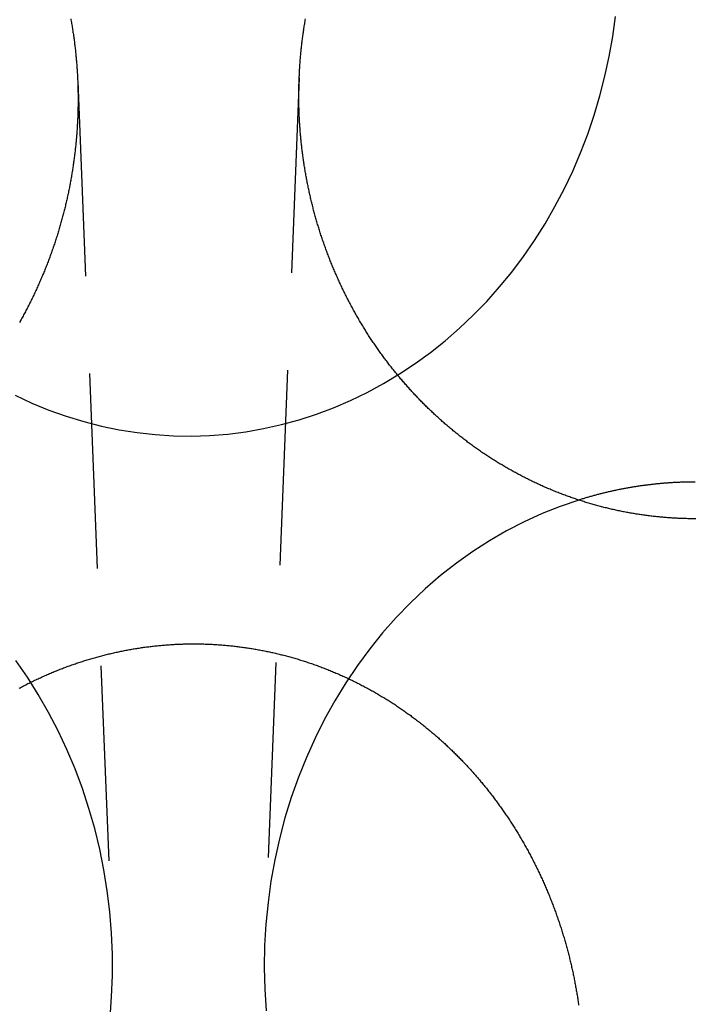
# Model space of a CAD drawing. Extents: x -58 to 265, y -265 to 58.
# Drawn here: x -9 to 0, y 10 to 22 of the extents above; entities that cross this region are included whole.
import ezdxf

# ---------------------------------------------------------------- set-up
doc = ezdxf.new("R2010")
doc.units = 0
doc.header["$LTSCALE"] = 10
doc.linetypes.add('VERDECKT', pattern=[0.375, 0.25, -0.125])
doc.layers.get('0').update_dxf_attribs({"linetype": 'CONTINUOUS'})
doc.layers.add('STEMPEL', color=3, linetype='CONTINUOUS')

# ---------------------------------------------------------------- blocks, each defined once
blk = doc.blocks.new('A$CDCC6576E')
at = {"color": 1, "linetype": 'VERDECKT', "extrusion": (0, 1, -2e-16)}
for p, q in [((-7.919286, 21.341318), (-7.478578, 10.277233)), ((-5.078948, 21.385654), (-5.521422, 10.277233))]:
    blk.add_line(p, q, dxfattribs=at)
at = {"color": 1, "linetype": 'VERDECKT'}
for points in [[(-8.72079, 17.3177, 0), (-8.506, 17.2178, 0), (-8.28766, 17.1282, 0), (-8.06616, 17.049, 0), (-7.84188, 16.9804, 0), (-7.61523, 16.9223, 0), (-7.38661, 16.875, 0), (-7.15642, 16.8386, 0), (-6.92507, 16.8131, 0), (-6.69297, 16.7985, 0), (-6.46053, 16.7948, 0), (-6.22815, 16.8022, 0), (-5.99626, 16.8205, 0), (-5.76526, 16.8498, 0), (-5.53555, 16.8899, 0), (-5.30756, 16.9408, 0), (-5.08167, 17.0025, 0), (-4.85829, 17.0748, 0), (-4.63782, 17.1575, 0), (-4.42064, 17.2506, 0), (-4.20714, 17.3538, 0), (-3.9977, 17.4671, 0), (-3.79268, 17.5901, 0), (-3.59245, 17.7227, 0), (-3.39737, 17.8647, 0), (-3.20777, 18.0157, 0), (-3.024, 18.1755, 0), (-2.84638, 18.3439, 0), (-2.67522, 18.5205, 0), (-2.51083, 18.7051, 0), (-2.3535, 18.8972, 0), (-2.2035, 19.0966, 0), (-2.0611, 19.3029, 0), (-1.92656, 19.5158, 0), (-1.8001, 19.7348, 0), (-1.68196, 19.9595, 0), (-1.57235, 20.1897, 0), (-1.47145, 20.4248, 0), (-1.37945, 20.6645, 0), (-1.2965, 20.9084, 0), (-1.22277, 21.1559, 0), (-1.15836, 21.4067, 0), (-1.10341, 21.6603, 0), (-1.05801, 21.9162, 0), (-1.02223, 22.1741, 0)], [(-1.49471, 15.9741, 0), (-1.73156, 15.8929, 0), (-1.96493, 15.7999, 0), (-2.19435, 15.6953, 0), (-2.41937, 15.5792, 0), (-2.63953, 15.4519, 0), (-2.8544, 15.3137, 0), (-3.06353, 15.1648, 0), (-3.26652, 15.0056, 0), (-3.46294, 14.8363, 0), (-3.65242, 14.6573, 0), (-3.83456, 14.4689, 0), (-4.009, 14.2716, 0), (-4.1754, 14.0657, 0), (-4.33342, 13.8516, 0), (-4.48273, 13.6298, 0), (-4.62305, 13.4007, 0), (-4.75409, 13.1648, 0), (-4.87558, 12.9225, 0), (-4.98728, 12.6744, 0), (-5.08898, 12.4209, 0), (-5.18046, 12.1625, 0), (-5.26153, 11.8998, 0), (-5.33205, 11.6333, 0), (-5.39186, 11.3635, 0), (-5.44085, 11.091, 0), (-5.47891, 10.8163, 0), (-5.50598, 10.5399, 0), (-5.52199, 10.2625, 0), (-5.52692, 9.98449, 0), (-5.52076, 9.70654, 0), (-5.50351, 9.42919, 0)], [(-7.5048, 9.33596, 0), (-7.48413, 9.60744, 0), (-7.4741, 9.87969, 0), (-7.47472, 10.1522, 0), (-7.486, 10.4243, 0), (-7.5079, 10.6957, 0), (-7.5404, 10.9657, 0), (-7.58342, 11.2339, 0), (-7.63689, 11.4997, 0), (-7.7007, 11.7626, 0), (-7.77472, 12.022, 0), (-7.85882, 12.2776, 0), (-7.95283, 12.5288, 0), (-8.05658, 12.7752, 0), (-8.16985, 13.0161, 0), (-8.29244, 13.2513, 0), (-8.4241, 13.4802, 0), (-8.56459, 13.7024, 0), (-8.71363, 13.9174, 0)]]:
    blk.add_polyline3d(points, dxfattribs=at)
at = {"color": 3}
for points in [[(0.00752, 15.7342, 0), (-0.00752, 15.7342, 0), (-0.022572, 15.7343, 0), (-0.037638, 15.7344, 0), (-0.052719, 15.7345, 0), (-0.067812, 15.7347, 0), (-0.08292, 15.735, 0), (-0.09804, 15.7352, 0), (-0.113173, 15.7356, 0), (-0.128319, 15.736, 0), (-0.143477, 15.7364, 0), (-0.158647, 15.7369, 0), (-0.173829, 15.7374, 0), (-0.189022, 15.738, 0), (-0.204226, 15.7387, 0), (-0.21944, 15.7393, 0), (-0.234665, 15.7401, 0), (-0.249901, 15.7408, 0), (-0.265146, 15.7417, 0), (-0.280401, 15.7426, 0), (-0.295665, 15.7435, 0), (-0.310938, 15.7445, 0), (-0.32622, 15.7455, 0), (-0.34151, 15.7466, 0), (-0.356808, 15.7477, 0), (-0.372114, 15.7489, 0), (-0.387428, 15.7501, 0), (-0.402749, 15.7514, 0), (-0.418076, 15.7527, 0), (-0.433411, 15.7541, 0), (-0.448751, 15.7555, 0), (-0.464098, 15.757, 0), (-0.47945, 15.7585, 0), (-0.494808, 15.7601, 0), (-0.510171, 15.7617, 0), (-0.525538, 15.7634, 0), (-0.540911, 15.7651, 0), (-0.556287, 15.7669, 0), (-0.571668, 15.7687, 0), (-0.587052, 15.7706, 0), (-0.602439, 15.7726, 0), (-0.61783, 15.7745, 0), (-0.633223, 15.7766, 0), (-0.648619, 15.7787, 0), (-0.664017, 15.7808, 0), (-0.679416, 15.783, 0), (-0.694818, 15.7852, 0), (-0.71022, 15.7875, 0), (-0.725624, 15.7898, 0), (-0.741028, 15.7922, 0), (-0.756433, 15.7947, 0), (-0.771838, 15.7972, 0), (-0.787242, 15.7997, 0), (-0.802646, 15.8023, 0), (-0.81805, 15.805, 0), (-0.833452, 15.8077, 0), (-0.848853, 15.8104, 0), (-0.864252, 15.8132, 0), (-0.879649, 15.8161, 0), (-0.895044, 15.819, 0), (-0.910436, 15.822, 0), (-0.925825, 15.825, 0), (-0.941212, 15.828, 0), (-0.956595, 15.8312, 0), (-0.971974, 15.8343, 0), (-0.987349, 15.8376, 0), (-1.00272, 15.8408, 0), (-1.01809, 15.8442, 0), (-1.03345, 15.8475, 0), (-1.0488, 15.851, 0), (-1.06415, 15.8545, 0), (-1.0795, 15.858, 0), (-1.09484, 15.8616, 0), (-1.11017, 15.8652, 0), (-1.1255, 15.8689, 0), (-1.14082, 15.8727, 0), (-1.15613, 15.8765, 0), (-1.17144, 15.8803, 0), (-1.18673, 15.8842, 0), (-1.20202, 15.8881, 0), (-1.21731, 15.8922, 0), (-1.23258, 15.8962, 0), (-1.24784, 15.9003, 0), (-1.2631, 15.9045, 0), (-1.27835, 15.9087, 0), (-1.29359, 15.9129, 0), (-1.30881, 15.9172, 0), (-1.32403, 15.9216, 0), (-1.33924, 15.926, 0), (-1.35444, 15.9305, 0), (-1.36962, 15.935, 0), (-1.3848, 15.9395, 0), (-1.39997, 15.9441, 0), (-1.41512, 15.9488, 0), (-1.43026, 15.9535, 0), (-1.44539, 15.9583, 0), (-1.46051, 15.9631, 0), (-1.47561, 15.968, 0), (-1.4907, 15.9729, 0), (-1.50578, 15.9778, 0), (-1.52084, 15.9828, 0), (-1.53589, 15.9879, 0), (-1.55093, 15.993, 0), (-1.56596, 15.9982, 0), (-1.58096, 16.0034, 0), (-1.59596, 16.0087, 0), (-1.61094, 16.014, 0), (-1.6259, 16.0193, 0), (-1.64085, 16.0247, 0), (-1.65578, 16.0302, 0), (-1.6707, 16.0357, 0), (-1.6856, 16.0413, 0), (-1.70048, 16.0469, 0), (-1.71534, 16.0525, 0), (-1.73019, 16.0582, 0), (-1.74503, 16.064, 0), (-1.75984, 16.0698, 0), (-1.77463, 16.0756, 0), (-1.78941, 16.0815, 0), (-1.80417, 16.0875, 0), (-1.81891, 16.0935, 0), (-1.83363, 16.0995, 0), (-1.84834, 16.1056, 0), (-1.86302, 16.1118, 0), (-1.87768, 16.1179, 0), (-1.89232, 16.1242, 0), (-1.90695, 16.1305, 0), (-1.92155, 16.1368, 0), (-1.93613, 16.1432, 0), (-1.95069, 16.1496, 0), (-1.96523, 16.1561, 0), (-1.97975, 16.1626, 0), (-1.99425, 16.1692, 0), (-2.00872, 16.1758, 0), (-2.02318, 16.1825, 0), (-2.03761, 16.1892, 0), (-2.05202, 16.196, 0), (-2.06641, 16.2028, 0), (-2.08078, 16.2096, 0), (-2.09512, 16.2165, 0), (-2.10944, 16.2235, 0), (-2.12374, 16.2305, 0), (-2.13802, 16.2375, 0), (-2.15227, 16.2446, 0), (-2.1665, 16.2517, 0), (-2.18071, 16.2589, 0), (-2.19489, 16.2661, 0), (-2.20904, 16.2734, 0), (-2.22318, 16.2807, 0), (-2.23728, 16.288, 0), (-2.25137, 16.2954, 0), (-2.26542, 16.3029, 0), (-2.27946, 16.3104, 0), (-2.29346, 16.3179, 0), (-2.30744, 16.3255, 0), (-2.3214, 16.3331, 0), (-2.33533, 16.3408, 0), (-2.34923, 16.3485, 0), (-2.36311, 16.3562, 0), (-2.37696, 16.364, 0), (-2.39078, 16.3718, 0), (-2.40457, 16.3797, 0), (-2.41834, 16.3876, 0), (-2.43208, 16.3956, 0), (-2.44579, 16.4036, 0), (-2.45947, 16.4116, 0), (-2.47313, 16.4197, 0), (-2.48676, 16.4278, 0), (-2.50035, 16.436, 0), (-2.51392, 16.4442, 0), (-2.52746, 16.4525, 0), (-2.54097, 16.4607, 0), (-2.55445, 16.4691, 0), (-2.56791, 16.4774, 0), (-2.58133, 16.4858, 0), (-2.59472, 16.4943, 0), (-2.60808, 16.5028, 0), (-2.62141, 16.5113, 0), (-2.6347, 16.5199, 0), (-2.64797, 16.5285, 0), (-2.66121, 16.5371, 0), (-2.67441, 16.5458, 0), (-2.68759, 16.5545, 0), (-2.70073, 16.5633, 0), (-2.71383, 16.5721, 0), (-2.72691, 16.5809, 0), (-2.73995, 16.5898, 0), (-2.75296, 16.5987, 0), (-2.76594, 16.6077, 0), (-2.77888, 16.6166, 0), (-2.79179, 16.6257, 0), (-2.80467, 16.6347, 0), (-2.81751, 16.6438, 0), (-2.83032, 16.6529, 0), (-2.8431, 16.6621, 0), (-2.85584, 16.6713, 0), (-2.86854, 16.6806, 0), (-2.88121, 16.6898, 0), (-2.89385, 16.6991, 0), (-2.90645, 16.7085, 0), (-2.91901, 16.7179, 0), (-2.93154, 16.7273, 0), (-2.94404, 16.7367, 0), (-2.9565, 16.7462, 0), (-2.96892, 16.7557, 0), (-2.98131, 16.7653, 0), (-2.99366, 16.7748, 0), (-3.00598, 16.7845, 0), (-3.01825, 16.7941, 0), (-3.0305, 16.8038, 0), (-3.0427, 16.8135, 0), (-3.05487, 16.8232, 0), (-3.06701, 16.833, 0), (-3.0791, 16.8428, 0), (-3.09116, 16.8526, 0), (-3.10318, 16.8625, 0), (-3.11516, 16.8724, 0), (-3.12711, 16.8823, 0), (-3.13902, 16.8922, 0), (-3.15089, 16.9022, 0), (-3.16272, 16.9122, 0), (-3.17452, 16.9223, 0), (-3.18628, 16.9323, 0), (-3.19799, 16.9424, 0), (-3.20967, 16.9525, 0), (-3.22131, 16.9627, 0), (-3.23292, 16.9728, 0), (-3.24448, 16.983, 0), (-3.25601, 16.9933, 0), (-3.26749, 17.0035, 0), (-3.27894, 17.0138, 0), (-3.29034, 17.0241, 0), (-3.30171, 17.0344, 0), (-3.31304, 17.0448, 0), (-3.32432, 17.0551, 0), (-3.33557, 17.0655, 0), (-3.34678, 17.076, 0), (-3.35795, 17.0864, 0), (-3.36907, 17.0969, 0), (-3.38016, 17.1074, 0), (-3.3912, 17.1179, 0), (-3.40221, 17.1284, 0), (-3.41317, 17.139, 0), (-3.42409, 17.1496, 0), (-3.43497, 17.1602, 0), (-3.44581, 17.1708, 0), (-3.45661, 17.1814, 0), (-3.46737, 17.1921, 0), (-3.47808, 17.2028, 0), (-3.48875, 17.2135, 0), (-3.49938, 17.2242, 0), (-3.50997, 17.235, 0), (-3.52052, 17.2458, 0), (-3.53102, 17.2565, 0), (-3.54148, 17.2673, 0), (-3.5519, 17.2782, 0), (-3.56227, 17.289, 0), (-3.57261, 17.2999, 0), (-3.58293, 17.3108, 0), (-3.59323, 17.3217, 0), (-3.6035, 17.3327, 0), (-3.61376, 17.3437, 0), (-3.62399, 17.3548, 0), (-3.63419, 17.3659, 0), (-3.64438, 17.3771, 0), (-3.65454, 17.3883, 0), (-3.66467, 17.3995, 0), (-3.67479, 17.4107, 0), (-3.68488, 17.422, 0), (-3.69494, 17.4334, 0), (-3.70498, 17.4448, 0), (-3.715, 17.4562, 0), (-3.72499, 17.4676, 0), (-3.73496, 17.4791, 0), (-3.7449, 17.4906, 0), (-3.75482, 17.5022, 0), (-3.76471, 17.5138, 0), (-3.77458, 17.5254, 0), (-3.78442, 17.5371, 0), (-3.79423, 17.5488, 0), (-3.80402, 17.5606, 0), (-3.81379, 17.5724, 0), (-3.82352, 17.5842, 0), (-3.83323, 17.5961, 0), (-3.84291, 17.608, 0), (-3.85257, 17.6199, 0), (-3.86219, 17.6319, 0), (-3.87179, 17.6439, 0), (-3.88137, 17.6559, 0), (-3.89091, 17.668, 0), (-3.90043, 17.6801, 0), (-3.90991, 17.6922, 0), (-3.91937, 17.7044, 0), (-3.9288, 17.7166, 0), (-3.9382, 17.7289, 0), (-3.94758, 17.7412, 0), (-3.95692, 17.7535, 0), (-3.96623, 17.7658, 0), (-3.97552, 17.7782, 0), (-3.98477, 17.7906, 0), (-3.994, 17.8031, 0), (-4.00319, 17.8156, 0), (-4.01235, 17.8281, 0), (-4.02149, 17.8407, 0), (-4.03059, 17.8533, 0), (-4.03966, 17.8659, 0), (-4.0487, 17.8785, 0), (-4.05771, 17.8912, 0), (-4.06668, 17.9039, 0), (-4.07563, 17.9167, 0), (-4.08454, 17.9295, 0), (-4.09342, 17.9423, 0), (-4.10227, 17.9551, 0), (-4.11109, 17.968, 0), (-4.11987, 17.9809, 0), (-4.12862, 17.9939, 0), (-4.13733, 18.0069, 0), (-4.14602, 18.0199, 0), (-4.15467, 18.0329, 0), (-4.16328, 18.046, 0), (-4.17186, 18.0591, 0), (-4.18041, 18.0722, 0), (-4.18892, 18.0854, 0), (-4.1974, 18.0986, 0), (-4.20585, 18.1118, 0), (-4.21426, 18.125, 0), (-4.22263, 18.1383, 0), (-4.23097, 18.1516, 0), (-4.23927, 18.165, 0), (-4.24754, 18.1784, 0), (-4.25577, 18.1918, 0), (-4.26397, 18.2052, 0), (-4.27213, 18.2186, 0), (-4.28026, 18.2321, 0), (-4.28835, 18.2456, 0), (-4.2964, 18.2592, 0), (-4.30442, 18.2728, 0), (-4.3124, 18.2864, 0), (-4.32034, 18.3, 0), (-4.32825, 18.3136, 0), (-4.33612, 18.3273, 0), (-4.34396, 18.341, 0), (-4.35175, 18.3548, 0), (-4.35951, 18.3685, 0), (-4.36724, 18.3823, 0), (-4.37493, 18.3961, 0), (-4.38257, 18.41, 0), (-4.39019, 18.4238, 0), (-4.39776, 18.4377, 0), (-4.4053, 18.4517, 0), (-4.4128, 18.4656, 0), (-4.42026, 18.4796, 0), (-4.42768, 18.4936, 0), (-4.43507, 18.5076, 0), (-4.44242, 18.5216, 0), (-4.44973, 18.5357, 0), (-4.457, 18.5498, 0), (-4.46423, 18.5639, 0), (-4.47142, 18.578, 0), (-4.47858, 18.5922, 0), (-4.4857, 18.6064, 0), (-4.49277, 18.6206, 0), (-4.49981, 18.6348, 0), (-4.50681, 18.6491, 0), (-4.51377, 18.6633, 0), (-4.52069, 18.6776, 0), (-4.52757, 18.692, 0), (-4.53442, 18.7063, 0), (-4.54122, 18.7207, 0), (-4.54798, 18.735, 0), (-4.5547, 18.7494, 0), (-4.56139, 18.7639, 0), (-4.56803, 18.7783, 0), (-4.57463, 18.7928, 0), (-4.58119, 18.8073, 0), (-4.58772, 18.8218, 0), (-4.5942, 18.8363, 0), (-4.60064, 18.8509, 0), (-4.60704, 18.8654, 0), (-4.6134, 18.88, 0), (-4.61971, 18.8946, 0), (-4.62599, 18.9092, 0), (-4.63223, 18.9239, 0), (-4.63842, 18.9385, 0), (-4.64457, 18.9532, 0), (-4.65069, 18.9679, 0), (-4.65676, 18.9826, 0), (-4.66278, 18.9974, 0), (-4.66877, 19.0121, 0), (-4.67472, 19.0269, 0), (-4.68062, 19.0417, 0), (-4.68648, 19.0565, 0), (-4.6923, 19.0713, 0), (-4.69807, 19.0861, 0), (-4.7038, 19.101, 0), (-4.7095, 19.1159, 0), (-4.71514, 19.1308, 0), (-4.72075, 19.1457, 0), (-4.72631, 19.1606, 0), (-4.73184, 19.1755, 0), (-4.73731, 19.1905, 0), (-4.74275, 19.2054, 0), (-4.74814, 19.2204, 0), (-4.7535, 19.2354, 0), (-4.7588, 19.2504, 0), (-4.76407, 19.2654, 0), (-4.76929, 19.2805, 0), (-4.77448, 19.2955, 0), (-4.77961, 19.3106, 0), (-4.78471, 19.3257, 0), (-4.78976, 19.3408, 0), (-4.79477, 19.3559, 0), (-4.79974, 19.371, 0), (-4.80467, 19.3861, 0), (-4.80955, 19.4013, 0), (-4.81439, 19.4164, 0), (-4.81918, 19.4316, 0), (-4.82394, 19.4468, 0), (-4.82865, 19.462, 0), (-4.83331, 19.4772, 0), (-4.83794, 19.4924, 0), (-4.84252, 19.5076, 0), (-4.84706, 19.5229, 0), (-4.85155, 19.5381, 0), (-4.85601, 19.5534, 0), (-4.86042, 19.5686, 0), (-4.86478, 19.5839, 0), (-4.86911, 19.5992, 0), (-4.87339, 19.6145, 0), (-4.87762, 19.6298, 0), (-4.88182, 19.6451, 0), (-4.88597, 19.6604, 0), (-4.89007, 19.6758, 0), (-4.89414, 19.6911, 0), (-4.89816, 19.7064, 0), (-4.90214, 19.7218, 0), (-4.90607, 19.7372, 0), (-4.90996, 19.7525, 0), (-4.91381, 19.7679, 0), (-4.91761, 19.7833, 0), (-4.92137, 19.7987, 0), (-4.92509, 19.8141, 0), (-4.92876, 19.8295, 0), (-4.93239, 19.8449, 0), (-4.93598, 19.8603, 0), (-4.93952, 19.8757, 0), (-4.94302, 19.8911, 0), (-4.94647, 19.9065, 0), (-4.94988, 19.922, 0), (-4.95325, 19.9374, 0), (-4.95658, 19.9528, 0), (-4.95986, 19.9683, 0), (-4.96309, 19.9837, 0), (-4.96629, 19.9992, 0), (-4.96943, 20.0146, 0), (-4.97254, 20.0301, 0), (-4.9756, 20.0455, 0), (-4.97862, 20.061, 0), (-4.98159, 20.0765, 0), (-4.98452, 20.0919, 0), (-4.98741, 20.1074, 0), (-4.99025, 20.1228, 0), (-4.99304, 20.1383, 0), (-4.9958, 20.1538, 0), (-4.99851, 20.1693, 0), (-5.00117, 20.1847, 0), (-5.00379, 20.2002, 0), (-5.00637, 20.2157, 0), (-5.0089, 20.2311, 0), (-5.01139, 20.2466, 0), (-5.01384, 20.2621, 0), (-5.01624, 20.2776, 0), (-5.0186, 20.293, 0), (-5.02092, 20.3085, 0), (-5.02319, 20.324, 0), (-5.02542, 20.3394, 0), (-5.02761, 20.3549, 0), (-5.02975, 20.3703, 0), (-5.03185, 20.3858, 0), (-5.03391, 20.4012, 0), (-5.03592, 20.4167, 0), (-5.03789, 20.4321, 0), (-5.03982, 20.4476, 0), (-5.04171, 20.463, 0), (-5.04355, 20.4785, 0), (-5.04535, 20.4939, 0), (-5.04711, 20.5093, 0), (-5.04882, 20.5247, 0), (-5.0505, 20.5402, 0), (-5.05213, 20.5556, 0), (-5.05372, 20.571, 0), (-5.05526, 20.5864, 0), (-5.05677, 20.6018, 0), (-5.05823, 20.6172, 0), (-5.05965, 20.6325, 0), (-5.06103, 20.6479, 0), (-5.06237, 20.6633, 0), (-5.06366, 20.6786, 0), (-5.06492, 20.694, 0), (-5.06613, 20.7093, 0), (-5.0673, 20.7247, 0), (-5.06843, 20.74, 0), (-5.06952, 20.7553, 0), (-5.07056, 20.7706, 0), (-5.07157, 20.7859, 0), (-5.07253, 20.8012, 0), (-5.07345, 20.8165, 0), (-5.07434, 20.8318, 0), (-5.07518, 20.847, 0), (-5.07598, 20.8623, 0), (-5.07674, 20.8775, 0), (-5.07746, 20.8927, 0), (-5.07813, 20.908, 0), (-5.07877, 20.9232, 0), (-5.07937, 20.9384, 0), (-5.07993, 20.9536, 0), (-5.08044, 20.9687, 0), (-5.08092, 20.9839, 0), (-5.08135, 20.999, 0), (-5.08175, 21.0142, 0), (-5.08211, 21.0293, 0), (-5.08242, 21.0444, 0), (-5.0827, 21.0595, 0), (-5.08293, 21.0746, 0), (-5.08313, 21.0896, 0), (-5.08328, 21.1047, 0), (-5.0834, 21.1197, 0), (-5.08348, 21.1348, 0), (-5.08351, 21.1498, 0), (-5.08351, 21.1648, 0), (-5.08347, 21.1797, 0), (-5.08339, 21.1947, 0), (-5.08327, 21.2097, 0), (-5.08311, 21.2246, 0), (-5.08291, 21.2396, 0), (-5.08267, 21.2546, 0), (-5.08239, 21.2697, 0), (-5.08208, 21.2847, 0), (-5.08172, 21.2997, 0), (-5.08132, 21.3148, 0), (-5.08088, 21.3299, 0), (-5.0804, 21.345, 0), (-5.07988, 21.3601, 0), (-5.07932, 21.3752, 0), (-5.07873, 21.3903, 0), (-5.07809, 21.4055, 0), (-5.07741, 21.4206, 0), (-5.07669, 21.4358, 0), (-5.07593, 21.451, 0), (-5.07512, 21.4662, 0), (-5.07428, 21.4814, 0), (-5.0734, 21.4966, 0), (-5.07247, 21.5118, 0), (-5.07151, 21.5271, 0), (-5.0705, 21.5423, 0), (-5.06946, 21.5576, 0), (-5.06837, 21.5728, 0), (-5.06724, 21.5881, 0), (-5.06607, 21.6034, 0), (-5.06486, 21.6187, 0), (-5.0636, 21.634, 0), (-5.06231, 21.6493, 0), (-5.06097, 21.6646, 0), (-5.05959, 21.6799, 0), (-5.05818, 21.6952, 0), (-5.05671, 21.7106, 0), (-5.05521, 21.7259, 0), (-5.05367, 21.7413, 0), (-5.05208, 21.7566, 0), (-5.05045, 21.772, 0), (-5.04878, 21.7874, 0), (-5.04706, 21.8028, 0), (-5.04531, 21.8181, 0), (-5.04351, 21.8335, 0), (-5.04167, 21.8489, 0), (-5.03979, 21.8643, 0), (-5.03786, 21.8797, 0), (-5.03589, 21.8951, 0), (-5.03388, 21.9105, 0), (-5.03183, 21.9259, 0), (-5.02973, 21.9414, 0), (-5.0276, 21.9568, 0), (-5.02541, 21.9722, 0), (-5.02319, 21.9876, 0), (-5.02092, 22.0031, 0), (-5.01861, 22.0185, 0), (-5.01625, 22.0339, 0), (-5.01386, 22.0494, 0), (-5.01141, 22.0648, 0), (-5.00893, 22.0802, 0), (-5.0064, 22.0957, 0), (-5.00383, 22.1111, 0), (-5.00121, 22.1266, 0), (-4.99856, 22.142, 0)], [(-8.00807, 22.1428, 0), (-8.00526, 22.1274, 0), (-8.00249, 22.1119, 0), (-7.99977, 22.0964, 0), (-7.99709, 22.081, 0), (-7.99446, 22.0655, 0), (-7.99187, 22.05, 0), (-7.98933, 22.0346, 0), (-7.98683, 22.0191, 0), (-7.98438, 22.0036, 0), (-7.98196, 21.9882, 0), (-7.9796, 21.9727, 0), (-7.97727, 21.9573, 0), (-7.97499, 21.9418, 0), (-7.97276, 21.9264, 0), (-7.97057, 21.9109, 0), (-7.96842, 21.8954, 0), (-7.96631, 21.88, 0), (-7.96425, 21.8646, 0), (-7.96223, 21.8491, 0), (-7.96025, 21.8337, 0), (-7.95832, 21.8182, 0), (-7.95643, 21.8028, 0), (-7.95459, 21.7874, 0), (-7.95278, 21.772, 0), (-7.95102, 21.7565, 0), (-7.9493, 21.7411, 0), (-7.94763, 21.7257, 0), (-7.946, 21.7103, 0), (-7.94441, 21.6949, 0), (-7.94286, 21.6795, 0), (-7.94135, 21.6642, 0), (-7.93989, 21.6488, 0), (-7.93847, 21.6334, 0), (-7.93709, 21.6181, 0), (-7.93576, 21.6027, 0), (-7.93446, 21.5874, 0), (-7.93321, 21.572, 0), (-7.932, 21.5567, 0), (-7.93083, 21.5414, 0), (-7.9297, 21.5261, 0), (-7.92862, 21.5108, 0), (-7.92757, 21.4955, 0), (-7.92657, 21.4802, 0), (-7.92561, 21.4649, 0), (-7.92469, 21.4497, 0), (-7.92381, 21.4344, 0), (-7.92297, 21.4192, 0), (-7.92217, 21.4039, 0), (-7.92142, 21.3887, 0), (-7.9207, 21.3735, 0), (-7.92003, 21.3583, 0), (-7.91939, 21.3431, 0), (-7.9188, 21.328, 0), (-7.91825, 21.3128, 0), (-7.91774, 21.2977, 0), (-7.91726, 21.2825, 0), (-7.91683, 21.2674, 0), (-7.91644, 21.2523, 0), (-7.91609, 21.2372, 0), (-7.91578, 21.2221, 0), (-7.91551, 21.2071, 0), (-7.91528, 21.192, 0), (-7.91509, 21.177, 0), (-7.91494, 21.162, 0), (-7.91483, 21.147, 0), (-7.91475, 21.132, 0), (-7.91472, 21.117, 0), (-7.91473, 21.1019, 0), (-7.91477, 21.0869, 0), (-7.91486, 21.0718, 0), (-7.91499, 21.0567, 0), (-7.91515, 21.0416, 0), (-7.91536, 21.0265, 0), (-7.9156, 21.0114, 0), (-7.91589, 20.9962, 0), (-7.91622, 20.9811, 0), (-7.91658, 20.9659, 0), (-7.91699, 20.9507, 0), (-7.91743, 20.9355, 0), (-7.91792, 20.9203, 0), (-7.91845, 20.9051, 0), (-7.91902, 20.8899, 0), (-7.91962, 20.8746, 0), (-7.92027, 20.8594, 0), (-7.92096, 20.8441, 0), (-7.92169, 20.8288, 0), (-7.92246, 20.8135, 0), (-7.92327, 20.7982, 0), (-7.92412, 20.7829, 0), (-7.92502, 20.7676, 0), (-7.92595, 20.7523, 0), (-7.92693, 20.7369, 0), (-7.92794, 20.7216, 0), (-7.929, 20.7062, 0), (-7.9301, 20.6908, 0), (-7.93124, 20.6755, 0), (-7.93242, 20.6601, 0), (-7.93364, 20.6447, 0), (-7.93491, 20.6293, 0), (-7.93621, 20.6139, 0), (-7.93756, 20.5985, 0), (-7.93895, 20.583, 0), (-7.94038, 20.5676, 0), (-7.94185, 20.5522, 0), (-7.94337, 20.5367, 0), (-7.94492, 20.5213, 0), (-7.94652, 20.5058, 0), (-7.94816, 20.4903, 0), (-7.94984, 20.4749, 0), (-7.95157, 20.4594, 0), (-7.95334, 20.4439, 0), (-7.95515, 20.4284, 0), (-7.957, 20.4129, 0), (-7.95889, 20.3974, 0), (-7.96083, 20.3819, 0), (-7.96281, 20.3664, 0), (-7.96483, 20.3509, 0), (-7.96689, 20.3354, 0), (-7.969, 20.3199, 0), (-7.97115, 20.3044, 0), (-7.97334, 20.2889, 0), (-7.97558, 20.2733, 0), (-7.97786, 20.2578, 0), (-7.98018, 20.2423, 0), (-7.98255, 20.2267, 0), (-7.98496, 20.2112, 0), (-7.98741, 20.1957, 0), (-7.9899, 20.1802, 0), (-7.99244, 20.1646, 0), (-7.99502, 20.1491, 0), (-7.99765, 20.1335, 0), (-8.00032, 20.118, 0), (-8.00303, 20.1025, 0), (-8.00579, 20.0869, 0), (-8.00859, 20.0714, 0), (-8.01143, 20.0559, 0), (-8.01432, 20.0403, 0), (-8.01725, 20.0248, 0), (-8.02022, 20.0093, 0), (-8.02324, 19.9938, 0), (-8.0263, 19.9782, 0), (-8.02941, 19.9627, 0), (-8.03256, 19.9472, 0), (-8.03575, 19.9317, 0), (-8.03898, 19.9161, 0), (-8.04226, 19.9006, 0), (-8.04558, 19.8851, 0), (-8.04895, 19.8696, 0), (-8.05236, 19.8541, 0), (-8.05581, 19.8386, 0), (-8.0593, 19.8231, 0), (-8.06284, 19.8076, 0), (-8.06642, 19.7921, 0), (-8.07005, 19.7767, 0), (-8.07372, 19.7612, 0), (-8.07743, 19.7457, 0), (-8.08118, 19.7302, 0), (-8.08498, 19.7148, 0), (-8.08882, 19.6993, 0), (-8.0927, 19.6839, 0), (-8.09663, 19.6684, 0), (-8.10059, 19.653, 0), (-8.1046, 19.6376, 0), (-8.10866, 19.6222, 0), (-8.11276, 19.6067, 0), (-8.1169, 19.5913, 0), (-8.12108, 19.5759, 0), (-8.1253, 19.5606, 0), (-8.12957, 19.5452, 0), (-8.13388, 19.5298, 0), (-8.13823, 19.5144, 0), (-8.14263, 19.4991, 0), (-8.14707, 19.4837, 0), (-8.15155, 19.4684, 0), (-8.15607, 19.4531, 0), (-8.16063, 19.4378, 0), (-8.16524, 19.4224, 0), (-8.16989, 19.4072, 0), (-8.17458, 19.3919, 0), (-8.17932, 19.3766, 0), (-8.1841, 19.3613, 0), (-8.18892, 19.3461, 0), (-8.19378, 19.3308, 0), (-8.19868, 19.3156, 0), (-8.20363, 19.3004, 0), (-8.20861, 19.2852, 0), (-8.21364, 19.27, 0), (-8.21872, 19.2548, 0), (-8.22383, 19.2396, 0), (-8.22899, 19.2245, 0), (-8.23418, 19.2093, 0), (-8.23942, 19.1942, 0), (-8.24471, 19.1791, 0), (-8.25003, 19.164, 0), (-8.25539, 19.1489, 0), (-8.2608, 19.1338, 0), (-8.26625, 19.1188, 0), (-8.27174, 19.1037, 0), (-8.27727, 19.0887, 0), (-8.28285, 19.0737, 0), (-8.28846, 19.0587, 0), (-8.29412, 19.0437, 0), (-8.29982, 19.0287, 0), (-8.30556, 19.0138, 0), (-8.31134, 18.9988, 0), (-8.31717, 18.9839, 0), (-8.32303, 18.969, 0), (-8.32894, 18.9541, 0), (-8.33489, 18.9393, 0), (-8.34088, 18.9244, 0), (-8.34691, 18.9096, 0), (-8.35298, 18.8947, 0), (-8.35909, 18.8799, 0), (-8.36524, 18.8652, 0), (-8.37144, 18.8504, 0), (-8.37767, 18.8356, 0), (-8.38394, 18.8209, 0), (-8.39026, 18.8062, 0), (-8.39661, 18.7915, 0), (-8.40301, 18.7768, 0), (-8.40944, 18.7622, 0), (-8.41591, 18.7475, 0), (-8.42243, 18.7329, 0), (-8.42898, 18.7183, 0), (-8.43557, 18.7037, 0), (-8.4422, 18.6892, 0), (-8.44887, 18.6746, 0), (-8.45558, 18.6601, 0), (-8.46233, 18.6456, 0), (-8.46912, 18.6311, 0), (-8.47595, 18.6167, 0), (-8.48281, 18.6022, 0), (-8.48972, 18.5878, 0), (-8.49666, 18.5734, 0), (-8.50364, 18.559, 0), (-8.51066, 18.5447, 0), (-8.51771, 18.5304, 0), (-8.52481, 18.5161, 0), (-8.53194, 18.5018, 0), (-8.53911, 18.4875, 0), (-8.54632, 18.4733, 0), (-8.55357, 18.4591, 0), (-8.56085, 18.4449, 0), (-8.56817, 18.4307, 0), (-8.57553, 18.4165, 0), (-8.58292, 18.4024, 0), (-8.59035, 18.3883, 0), (-8.59782, 18.3743, 0), (-8.60533, 18.3602, 0), (-8.61287, 18.3462, 0), (-8.62045, 18.3322, 0), (-8.62806, 18.3182, 0), (-8.63571, 18.3042, 0), (-8.6434, 18.2903, 0), (-8.65112, 18.2764, 0), (-8.65888, 18.2626, 0), (-8.66668, 18.2487, 0)], [(-6.5, 14.1305, 0), (-6.4848, 14.1307, 0), (-6.46958, 14.1308, 0), (-6.45435, 14.1309, 0), (-6.4391, 14.131, 0), (-6.42384, 14.131, 0), (-6.40856, 14.1309, 0), (-6.39327, 14.1308, 0), (-6.37796, 14.1307, 0), (-6.36264, 14.1305, 0), (-6.34731, 14.1302, 0), (-6.33197, 14.1299, 0), (-6.31661, 14.1296, 0), (-6.30124, 14.1292, 0), (-6.28586, 14.1287, 0), (-6.27047, 14.1282, 0), (-6.25506, 14.1276, 0), (-6.23965, 14.127, 0), (-6.22422, 14.1263, 0), (-6.20878, 14.1256, 0), (-6.19334, 14.1249, 0), (-6.17788, 14.124, 0), (-6.16242, 14.1232, 0), (-6.14694, 14.1222, 0), (-6.13146, 14.1213, 0), (-6.11597, 14.1202, 0), (-6.10047, 14.1191, 0), (-6.08496, 14.118, 0), (-6.06945, 14.1168, 0), (-6.05393, 14.1156, 0), (-6.0384, 14.1143, 0), (-6.02287, 14.1129, 0), (-6.00732, 14.1115, 0), (-5.99178, 14.1101, 0), (-5.97623, 14.1086, 0), (-5.96067, 14.107, 0), (-5.94511, 14.1054, 0), (-5.92954, 14.1037, 0), (-5.91397, 14.102, 0), (-5.8984, 14.1002, 0), (-5.88282, 14.0984, 0), (-5.86724, 14.0965, 0), (-5.85165, 14.0946, 0), (-5.83607, 14.0926, 0), (-5.82048, 14.0905, 0), (-5.80489, 14.0884, 0), (-5.7893, 14.0863, 0), (-5.7737, 14.0841, 0), (-5.75811, 14.0818, 0), (-5.74251, 14.0795, 0), (-5.72692, 14.0771, 0), (-5.71132, 14.0747, 0), (-5.69573, 14.0722, 0), (-5.68013, 14.0697, 0), (-5.66454, 14.0671, 0), (-5.64895, 14.0644, 0), (-5.63336, 14.0617, 0), (-5.61777, 14.059, 0), (-5.60218, 14.0562, 0), (-5.5866, 14.0533, 0), (-5.57102, 14.0504, 0), (-5.55544, 14.0474, 0), (-5.53987, 14.0444, 0), (-5.5243, 14.0413, 0), (-5.50873, 14.0381, 0), (-5.49317, 14.035, 0), (-5.47761, 14.0317, 0), (-5.46206, 14.0284, 0), (-5.44652, 14.025, 0), (-5.43098, 14.0216, 0), (-5.41544, 14.0181, 0), (-5.39991, 14.0146, 0), (-5.38439, 14.011, 0), (-5.36888, 14.0074, 0), (-5.35337, 14.0037, 0), (-5.33787, 13.9999, 0), (-5.32237, 13.9961, 0), (-5.30689, 13.9923, 0), (-5.29141, 13.9884, 0), (-5.27594, 13.9844, 0), (-5.26048, 13.9804, 0), (-5.24503, 13.9763, 0), (-5.22959, 13.9722, 0), (-5.21416, 13.968, 0), (-5.19874, 13.9638, 0), (-5.18333, 13.9595, 0), (-5.16793, 13.9551, 0), (-5.15254, 13.9507, 0), (-5.13716, 13.9463, 0), (-5.12179, 13.9418, 0), (-5.10644, 13.9372, 0), (-5.0911, 13.9326, 0), (-5.07577, 13.928, 0), (-5.06045, 13.9232, 0), (-5.04514, 13.9185, 0), (-5.02985, 13.9136, 0), (-5.01457, 13.9088, 0), (-4.99931, 13.9038, 0), (-4.98406, 13.8989, 0), (-4.96882, 13.8938, 0), (-4.9536, 13.8887, 0), (-4.93839, 13.8836, 0), (-4.9232, 13.8784, 0), (-4.90802, 13.8732, 0), (-4.89286, 13.8679, 0), (-4.87772, 13.8625, 0), (-4.86259, 13.8571, 0), (-4.84748, 13.8517, 0), (-4.83239, 13.8461, 0), (-4.81731, 13.8406, 0), (-4.80225, 13.835, 0), (-4.78721, 13.8293, 0), (-4.77219, 13.8236, 0), (-4.75718, 13.8178, 0), (-4.7422, 13.812, 0), (-4.72723, 13.8061, 0), (-4.71228, 13.8002, 0), (-4.69736, 13.7942, 0), (-4.68245, 13.7882, 0), (-4.66756, 13.7821, 0), (-4.65269, 13.776, 0), (-4.63785, 13.7698, 0), (-4.62302, 13.7636, 0), (-4.60822, 13.7573, 0), (-4.59344, 13.751, 0), (-4.57868, 13.7446, 0), (-4.56394, 13.7382, 0), (-4.54922, 13.7317, 0), (-4.53452, 13.7252, 0), (-4.51985, 13.7186, 0), (-4.50519, 13.7119, 0), (-4.49056, 13.7053, 0), (-4.47596, 13.6985, 0), (-4.46137, 13.6917, 0), (-4.44681, 13.6849, 0), (-4.43227, 13.678, 0), (-4.41776, 13.6711, 0), (-4.40327, 13.6641, 0), (-4.3888, 13.6571, 0), (-4.37436, 13.65, 0), (-4.35994, 13.6429, 0), (-4.34555, 13.6357, 0), (-4.33118, 13.6285, 0), (-4.31684, 13.6212, 0), (-4.30252, 13.6139, 0), (-4.28823, 13.6065, 0), (-4.27396, 13.5991, 0), (-4.25972, 13.5917, 0), (-4.24551, 13.5841, 0), (-4.23132, 13.5766, 0), (-4.21717, 13.569, 0), (-4.20303, 13.5614, 0), (-4.18893, 13.5537, 0), (-4.17485, 13.5459, 0), (-4.1608, 13.5382, 0), (-4.14678, 13.5303, 0), (-4.13279, 13.5225, 0), (-4.11882, 13.5145, 0), (-4.10489, 13.5066, 0), (-4.09098, 13.4986, 0), (-4.07711, 13.4905, 0), (-4.06326, 13.4824, 0), (-4.04944, 13.4743, 0), (-4.03565, 13.4661, 0), (-4.02189, 13.4579, 0), (-4.00817, 13.4497, 0), (-3.99447, 13.4413, 0), (-3.9808, 13.433, 0), (-3.96717, 13.4246, 0), (-3.95357, 13.4162, 0), (-3.93999, 13.4077, 0), (-3.92645, 13.3992, 0), (-3.91295, 13.3906, 0), (-3.89947, 13.382, 0), (-3.88603, 13.3734, 0), (-3.87262, 13.3647, 0), (-3.85924, 13.356, 0), (-3.8459, 13.3472, 0), (-3.83259, 13.3384, 0), (-3.81931, 13.3295, 0), (-3.80607, 13.3206, 0), (-3.79286, 13.3117, 0), (-3.77968, 13.3028, 0), (-3.76654, 13.2937, 0), (-3.75344, 13.2847, 0), (-3.74037, 13.2756, 0), (-3.72734, 13.2665, 0), (-3.71434, 13.2573, 0), (-3.70138, 13.2481, 0), (-3.68845, 13.2389, 0), (-3.67556, 13.2296, 0), (-3.6627, 13.2203, 0), (-3.64988, 13.211, 0), (-3.6371, 13.2016, 0), (-3.62436, 13.1921, 0), (-3.61165, 13.1827, 0), (-3.59898, 13.1732, 0), (-3.58634, 13.1637, 0), (-3.57374, 13.1541, 0), (-3.56118, 13.1445, 0), (-3.54866, 13.1349, 0), (-3.53617, 13.1252, 0), (-3.52373, 13.1155, 0), (-3.51132, 13.1058, 0), (-3.49895, 13.096, 0), (-3.48661, 13.0862, 0), (-3.47432, 13.0764, 0), (-3.46206, 13.0665, 0), (-3.44985, 13.0566, 0), (-3.43767, 13.0467, 0), (-3.42553, 13.0367, 0), (-3.41343, 13.0267, 0), (-3.40137, 13.0167, 0), (-3.38934, 13.0066, 0), (-3.37736, 12.9966, 0), (-3.36542, 12.9865, 0), (-3.35352, 12.9763, 0), (-3.34166, 12.9661, 0), (-3.32983, 12.9559, 0), (-3.31805, 12.9457, 0), (-3.30631, 12.9355, 0), (-3.29461, 12.9252, 0), (-3.28295, 12.9149, 0), (-3.27133, 12.9045, 0), (-3.25975, 12.8942, 0), (-3.24822, 12.8838, 0), (-3.23672, 12.8734, 0), (-3.22527, 12.8629, 0), (-3.21386, 12.8525, 0), (-3.20249, 12.842, 0), (-3.19116, 12.8315, 0), (-3.17988, 12.8209, 0), (-3.16863, 12.8104, 0), (-3.15743, 12.7998, 0), (-3.14627, 12.7892, 0), (-3.13516, 12.7785, 0), (-3.12409, 12.7679, 0), (-3.11306, 12.7572, 0), (-3.10207, 12.7465, 0), (-3.09113, 12.7358, 0), (-3.08023, 12.725, 0), (-3.06937, 12.7143, 0), (-3.05856, 12.7035, 0), (-3.04779, 12.6927, 0), (-3.03707, 12.6818, 0), (-3.02639, 12.671, 0), (-3.01576, 12.6601, 0), (-3.00516, 12.6492, 0), (-2.99461, 12.6383, 0), (-2.98407, 12.6274, 0), (-2.97356, 12.6164, 0), (-2.96307, 12.6053, 0), (-2.95261, 12.5942, 0), (-2.94216, 12.5831, 0), (-2.93175, 12.572, 0), (-2.92135, 12.5608, 0), (-2.91098, 12.5495, 0), (-2.90064, 12.5382, 0), (-2.89032, 12.5269, 0), (-2.88002, 12.5155, 0), (-2.86975, 12.5041, 0), (-2.85951, 12.4927, 0), (-2.84928, 12.4812, 0), (-2.83909, 12.4697, 0), (-2.82892, 12.4581, 0), (-2.81878, 12.4465, 0), (-2.80866, 12.4349, 0), (-2.79857, 12.4232, 0), (-2.7885, 12.4115, 0), (-2.77847, 12.3998, 0), (-2.76846, 12.388, 0), (-2.75847, 12.3761, 0), (-2.74851, 12.3643, 0), (-2.73859, 12.3524, 0), (-2.72868, 12.3404, 0), (-2.71881, 12.3284, 0), (-2.70896, 12.3164, 0), (-2.69914, 12.3044, 0), (-2.68936, 12.2923, 0), (-2.67959, 12.2802, 0), (-2.66986, 12.268, 0), (-2.66016, 12.2558, 0), (-2.65048, 12.2436, 0), (-2.64084, 12.2313, 0), (-2.63122, 12.219, 0), (-2.62164, 12.2066, 0), (-2.61208, 12.1942, 0), (-2.60255, 12.1818, 0), (-2.59306, 12.1694, 0), (-2.58359, 12.1569, 0), (-2.57416, 12.1444, 0), (-2.56475, 12.1318, 0), (-2.55538, 12.1192, 0), (-2.54604, 12.1066, 0), (-2.53672, 12.0939, 0), (-2.52744, 12.0812, 0), (-2.5182, 12.0685, 0), (-2.50898, 12.0557, 0), (-2.4998, 12.0429, 0), (-2.49065, 12.0301, 0), (-2.48153, 12.0172, 0), (-2.47244, 12.0043, 0), (-2.46339, 11.9914, 0), (-2.45436, 11.9785, 0), (-2.44538, 11.9655, 0), (-2.43642, 11.9524, 0), (-2.4275, 11.9394, 0), (-2.41862, 11.9263, 0), (-2.40976, 11.9131, 0), (-2.40094, 11.9, 0), (-2.39216, 11.8868, 0), (-2.38341, 11.8736, 0), (-2.37469, 11.8603, 0), (-2.36601, 11.847, 0), (-2.35737, 11.8337, 0), (-2.34876, 11.8203, 0), (-2.34018, 11.8069, 0), (-2.33164, 11.7935, 0), (-2.32314, 11.7801, 0), (-2.31467, 11.7666, 0), (-2.30624, 11.7531, 0), (-2.29785, 11.7396, 0), (-2.28949, 11.726, 0), (-2.28116, 11.7124, 0), (-2.27287, 11.6988, 0), (-2.26462, 11.6851, 0), (-2.25641, 11.6714, 0), (-2.24823, 11.6577, 0), (-2.24009, 11.644, 0), (-2.23199, 11.6302, 0), (-2.22392, 11.6164, 0), (-2.21589, 11.6026, 0), (-2.20789, 11.5887, 0), (-2.19994, 11.5749, 0), (-2.19202, 11.5609, 0), (-2.18414, 11.547, 0), (-2.17629, 11.533, 0), (-2.16848, 11.519, 0), (-2.16072, 11.505, 0), (-2.15298, 11.491, 0), (-2.14529, 11.4769, 0), (-2.13764, 11.4628, 0), (-2.13002, 11.4487, 0), (-2.12244, 11.4345, 0), (-2.1149, 11.4204, 0), (-2.1074, 11.4062, 0), (-2.09993, 11.3919, 0), (-2.09251, 11.3777, 0), (-2.08512, 11.3634, 0), (-2.07777, 11.3491, 0), (-2.07046, 11.3348, 0), (-2.06319, 11.3204, 0), (-2.05596, 11.3061, 0), (-2.04877, 11.2917, 0), (-2.04162, 11.2773, 0), (-2.03451, 11.2628, 0), (-2.02743, 11.2484, 0), (-2.0204, 11.2339, 0), (-2.0134, 11.2194, 0), (-2.00645, 11.2048, 0), (-1.99954, 11.1903, 0), (-1.99266, 11.1757, 0), (-1.98583, 11.1611, 0), (-1.97903, 11.1465, 0), (-1.97228, 11.1318, 0), (-1.96557, 11.1172, 0), (-1.95889, 11.1025, 0), (-1.95226, 11.0878, 0), (-1.94567, 11.0731, 0), (-1.93912, 11.0583, 0), (-1.93261, 11.0435, 0), (-1.92614, 11.0288, 0), (-1.91971, 11.0139, 0), (-1.91333, 10.9991, 0), (-1.90698, 10.9843, 0), (-1.90068, 10.9694, 0), (-1.89442, 10.9545, 0), (-1.8882, 10.9396, 0), (-1.88202, 10.9247, 0), (-1.87588, 10.9098, 0), (-1.86979, 10.8948, 0), (-1.86373, 10.8798, 0), (-1.85772, 10.8648, 0), (-1.85176, 10.8498, 0), (-1.84583, 10.8348, 0), (-1.83995, 10.8198, 0), (-1.83411, 10.8047, 0), (-1.82831, 10.7896, 0), (-1.82255, 10.7745, 0), (-1.81684, 10.7594, 0), (-1.81116, 10.7443, 0), (-1.80553, 10.7291, 0), (-1.79995, 10.714, 0), (-1.7944, 10.6988, 0), (-1.7889, 10.6836, 0), (-1.78344, 10.6684, 0), (-1.77802, 10.6532, 0), (-1.77265, 10.6379, 0), (-1.76732, 10.6227, 0), (-1.76203, 10.6074, 0), (-1.75678, 10.5921, 0), (-1.75157, 10.5768, 0), (-1.74641, 10.5615, 0), (-1.74129, 10.5462, 0), (-1.73621, 10.5309, 0), (-1.73118, 10.5155, 0), (-1.72619, 10.5002, 0), (-1.72124, 10.4848, 0), (-1.71633, 10.4694, 0), (-1.71147, 10.454, 0), (-1.70665, 10.4386, 0), (-1.70187, 10.4232, 0), (-1.69713, 10.4077, 0), (-1.69244, 10.3923, 0), (-1.68779, 10.3768, 0), (-1.68318, 10.3614, 0), (-1.67862, 10.3459, 0), (-1.6741, 10.3304, 0), (-1.66962, 10.3149, 0), (-1.66518, 10.2994, 0), (-1.66079, 10.2839, 0), (-1.65644, 10.2684, 0), (-1.65213, 10.2528, 0), (-1.64787, 10.2373, 0), (-1.64365, 10.2217, 0), (-1.63947, 10.2062, 0), (-1.63534, 10.1906, 0), (-1.63125, 10.175, 0), (-1.6272, 10.1595, 0), (-1.62319, 10.1439, 0), (-1.61923, 10.1283, 0), (-1.61531, 10.1127, 0), (-1.61143, 10.0971, 0), (-1.6076, 10.0814, 0), (-1.60381, 10.0658, 0), (-1.60006, 10.0502, 0), (-1.59636, 10.0346, 0), (-1.5927, 10.0189, 0), (-1.58908, 10.0033, 0), (-1.58551, 9.98762, 0), (-1.58198, 9.97197, 0), (-1.57849, 9.95631, 0), (-1.57505, 9.94065, 0), (-1.57165, 9.92498, 0), (-1.56829, 9.90931, 0), (-1.56498, 9.89363, 0), (-1.56171, 9.87795, 0), (-1.55848, 9.86227, 0), (-1.5553, 9.84659, 0), (-1.55216, 9.8309, 0), (-1.54906, 9.81521, 0), (-1.54601, 9.79952, 0), (-1.543, 9.78383, 0), (-1.54003, 9.76814, 0), (-1.53711, 9.75244, 0), (-1.53423, 9.73674, 0), (-1.53139, 9.72105, 0), (-1.5286, 9.70535, 0), (-1.52585, 9.68965, 0), (-1.52315, 9.67395, 0), (-1.52049, 9.65825, 0), (-1.51787, 9.64255, 0), (-1.51529, 9.62685, 0), (-1.51276, 9.61116, 0), (-1.51027, 9.59546, 0), (-1.50782, 9.57977, 0), (-1.50542, 9.56407, 0), (-1.50305, 9.54838, 0), (-1.50073, 9.53269, 0), (-1.49846, 9.51701, 0), (-1.49622, 9.50132, 0)], [(-8.67167, 13.5613, 0), (-8.65744, 13.5689, 0), (-8.64319, 13.5765, 0), (-8.62891, 13.584, 0), (-8.61461, 13.5914, 0), (-8.60029, 13.5988, 0), (-8.58594, 13.6062, 0), (-8.57157, 13.6135, 0), (-8.55717, 13.6208, 0), (-8.54275, 13.628, 0), (-8.5283, 13.6351, 0), (-8.51383, 13.6423, 0), (-8.49934, 13.6493, 0), (-8.48483, 13.6564, 0), (-8.4703, 13.6634, 0), (-8.45574, 13.6703, 0), (-8.44116, 13.6772, 0), (-8.42655, 13.684, 0), (-8.41193, 13.6908, 0), (-8.39729, 13.6975, 0), (-8.38262, 13.7042, 0), (-8.36793, 13.7108, 0), (-8.35322, 13.7174, 0), (-8.33849, 13.724, 0), (-8.32373, 13.7305, 0), (-8.30896, 13.7369, 0), (-8.29417, 13.7433, 0), (-8.27935, 13.7496, 0), (-8.26452, 13.7559, 0), (-8.24967, 13.7622, 0), (-8.2348, 13.7684, 0), (-8.21991, 13.7745, 0), (-8.205, 13.7806, 0), (-8.19007, 13.7866, 0), (-8.17512, 13.7926, 0), (-8.16016, 13.7986, 0), (-8.14518, 13.8044, 0), (-8.13018, 13.8103, 0), (-8.11516, 13.8161, 0), (-8.10013, 13.8218, 0), (-8.08508, 13.8275, 0), (-8.07001, 13.8331, 0), (-8.05493, 13.8387, 0), (-8.03983, 13.8443, 0), (-8.02472, 13.8497, 0), (-8.0096, 13.8552, 0), (-7.99445, 13.8606, 0), (-7.9793, 13.8659, 0), (-7.96413, 13.8712, 0), (-7.94894, 13.8764, 0), (-7.93374, 13.8816, 0), (-7.91853, 13.8867, 0), (-7.9033, 13.8918, 0), (-7.88807, 13.8968, 0), (-7.87282, 13.9017, 0), (-7.85755, 13.9067, 0), (-7.84228, 13.9115, 0), (-7.82699, 13.9163, 0), (-7.81169, 13.9211, 0), (-7.79638, 13.9258, 0), (-7.78106, 13.9305, 0), (-7.76573, 13.9351, 0), (-7.75039, 13.9396, 0), (-7.73504, 13.9441, 0), (-7.71968, 13.9485, 0), (-7.70431, 13.9529, 0), (-7.68893, 13.9573, 0), (-7.67354, 13.9616, 0), (-7.65814, 13.9658, 0), (-7.64273, 13.97, 0), (-7.62732, 13.9741, 0), (-7.6119, 13.9782, 0), (-7.59647, 13.9822, 0), (-7.58103, 13.9861, 0), (-7.56558, 13.99, 0), (-7.55013, 13.9939, 0), (-7.53468, 13.9977, 0), (-7.51921, 14.0014, 0), (-7.50374, 14.0051, 0), (-7.48827, 14.0088, 0), (-7.47279, 14.0124, 0), (-7.4573, 14.0159, 0), (-7.44181, 14.0194, 0), (-7.42631, 14.0228, 0), (-7.41081, 14.0261, 0), (-7.39531, 14.0295, 0), (-7.3798, 14.0327, 0), (-7.36429, 14.0359, 0), (-7.34878, 14.0391, 0), (-7.33326, 14.0422, 0), (-7.31774, 14.0452, 0), (-7.30222, 14.0482, 0), (-7.2867, 14.0511, 0), (-7.27118, 14.054, 0), (-7.25565, 14.0568, 0), (-7.24013, 14.0596, 0), (-7.2246, 14.0623, 0), (-7.20907, 14.065, 0), (-7.19355, 14.0676, 0), (-7.17802, 14.0701, 0), (-7.1625, 14.0726, 0), (-7.14697, 14.0751, 0), (-7.13145, 14.0775, 0), (-7.11593, 14.0798, 0), (-7.10041, 14.0821, 0), (-7.08489, 14.0844, 0), (-7.06938, 14.0865, 0), (-7.05387, 14.0887, 0), (-7.03836, 14.0907, 0), (-7.02285, 14.0928, 0), (-7.00735, 14.0947, 0), (-6.99186, 14.0967, 0), (-6.97636, 14.0985, 0), (-6.96088, 14.1003, 0), (-6.94539, 14.1021, 0), (-6.92992, 14.1038, 0), (-6.91445, 14.1055, 0), (-6.89898, 14.1071, 0), (-6.88352, 14.1086, 0), (-6.86807, 14.1101, 0), (-6.85262, 14.1116, 0), (-6.83719, 14.1129, 0), (-6.82175, 14.1143, 0), (-6.80633, 14.1156, 0), (-6.79092, 14.1168, 0), (-6.77551, 14.118, 0), (-6.76011, 14.1191, 0), (-6.74472, 14.1202, 0), (-6.72935, 14.1212, 0), (-6.71398, 14.1222, 0), (-6.69862, 14.1231, 0), (-6.68327, 14.124, 0), (-6.66793, 14.1248, 0), (-6.6526, 14.1256, 0), (-6.63729, 14.1263, 0), (-6.62198, 14.127, 0), (-6.60669, 14.1276, 0), (-6.59141, 14.1282, 0), (-6.57614, 14.1287, 0), (-6.56089, 14.1291, 0), (-6.54564, 14.1295, 0), (-6.53042, 14.1299, 0), (-6.5152, 14.1302, 0), (-6.5, 14.1305, 0)]]:
    blk.add_polyline3d(points, dxfattribs=at)
at = {"color": 3, "linetype": 'CONTINUOUS'}
blk.add_polyline3d([(0, 16.2053, 0), (-0.011825, 16.2053, 0), (-0.023649, 16.2053, 0), (-0.035474, 16.2052, 0), (-0.047298, 16.2051, 0), (-0.059122, 16.205, 0), (-0.070946, 16.2048, 0), (-0.08277, 16.2046, 0), (-0.094593, 16.2044, 0), (-0.106416, 16.2042, 0), (-0.118238, 16.2039, 0), (-0.13006, 16.2036, 0), (-0.141881, 16.2033, 0), (-0.153701, 16.2029, 0), (-0.165521, 16.2025, 0), (-0.17734, 16.2021, 0), (-0.189158, 16.2017, 0), (-0.200975, 16.2012, 0), (-0.212792, 16.2007, 0), (-0.224607, 16.2002, 0), (-0.236422, 16.1996, 0), (-0.248235, 16.1991, 0), (-0.260047, 16.1984, 0), (-0.271858, 16.1978, 0), (-0.283668, 16.1971, 0), (-0.295476, 16.1964, 0), (-0.307283, 16.1957, 0), (-0.319089, 16.195, 0), (-0.330893, 16.1942, 0), (-0.342696, 16.1934, 0), (-0.354497, 16.1925, 0), (-0.366297, 16.1917, 0), (-0.378094, 16.1908, 0), (-0.389891, 16.1899, 0), (-0.401685, 16.1889, 0), (-0.413477, 16.1879, 0), (-0.425268, 16.1869, 0), (-0.437057, 16.1859, 0), (-0.448843, 16.1848, 0), (-0.460628, 16.1837, 0), (-0.47241, 16.1826, 0), (-0.484191, 16.1815, 0), (-0.495969, 16.1803, 0), (-0.507745, 16.1791, 0), (-0.519518, 16.1778, 0), (-0.531289, 16.1766, 0), (-0.543058, 16.1753, 0), (-0.554824, 16.174, 0), (-0.566588, 16.1726, 0), (-0.578349, 16.1713, 0), (-0.590107, 16.1698, 0), (-0.601863, 16.1684, 0), (-0.613616, 16.167, 0), (-0.625366, 16.1655, 0), (-0.637114, 16.164, 0), (-0.648858, 16.1624, 0), (-0.660599, 16.1608, 0), (-0.672338, 16.1592, 0), (-0.684073, 16.1576, 0), (-0.695805, 16.1559, 0), (-0.707534, 16.1543, 0), (-0.71926, 16.1525, 0), (-0.730982, 16.1508, 0), (-0.742702, 16.149, 0), (-0.754417, 16.1472, 0), (-0.76613, 16.1454, 0), (-0.777838, 16.1436, 0), (-0.789544, 16.1417, 0), (-0.801245, 16.1398, 0), (-0.812943, 16.1378, 0), (-0.824637, 16.1359, 0), (-0.836328, 16.1339, 0), (-0.848014, 16.1318, 0), (-0.859697, 16.1298, 0), (-0.871376, 16.1277, 0), (-0.883051, 16.1256, 0), (-0.894721, 16.1235, 0), (-0.906388, 16.1213, 0), (-0.918051, 16.1191, 0), (-0.929709, 16.1169, 0), (-0.941363, 16.1146, 0), (-0.953013, 16.1124, 0), (-0.964658, 16.1101, 0), (-0.976299, 16.1077, 0), (-0.987936, 16.1054, 0), (-0.999568, 16.103, 0), (-1.01119, 16.1006, 0), (-1.02282, 16.0981, 0), (-1.03444, 16.0957, 0), (-1.04605, 16.0932, 0), (-1.05766, 16.0906, 0), (-1.06926, 16.0881, 0), (-1.08086, 16.0855, 0), (-1.09245, 16.0829, 0), (-1.10404, 16.0803, 0), (-1.11563, 16.0776, 0), (-1.12721, 16.0749, 0), (-1.13878, 16.0722, 0), (-1.15035, 16.0694, 0), (-1.16191, 16.0666, 0), (-1.17347, 16.0638, 0), (-1.18502, 16.061, 0), (-1.19657, 16.0581, 0), (-1.20811, 16.0553, 0), (-1.21965, 16.0523, 0), (-1.23118, 16.0494, 0), (-1.2427, 16.0464, 0), (-1.25422, 16.0434, 0), (-1.26573, 16.0404, 0), (-1.27724, 16.0374, 0), (-1.28874, 16.0343, 0), (-1.30024, 16.0312, 0), (-1.31173, 16.028, 0), (-1.32321, 16.0249, 0), (-1.33469, 16.0217, 0), (-1.34616, 16.0184, 0), (-1.35763, 16.0152, 0), (-1.36909, 16.0119, 0), (-1.38054, 16.0086, 0), (-1.39199, 16.0053, 0), (-1.40343, 16.0019, 0), (-1.41486, 15.9985, 0), (-1.42629, 15.9951, 0), (-1.43771, 15.9917, 0), (-1.44912, 15.9882, 0), (-1.46053, 15.9847, 0), (-1.47193, 15.9812, 0), (-1.48333, 15.9777, 0), (-1.49471, 15.9741, 0)], dxfattribs=at)
at = {"color": 1, "linetype": 'VERDECKT'}
for centre, radius in [((0, 0), 55.035819), ((0, 0), 54.5), ((0, 0), 53.81596), ((0, 0), 51), ((0, -0.000005), 47.968136), ((0, 0), 47.816341)]:
    blk.add_circle(centre, radius, dxfattribs=at)
at = {"color": 1, "linetype": 'VERDECKT', "extrusion": (0, -2e-16, -1)}
for centre, radius in [((0, -0.000005), 54.395342), ((0, 0), 50), ((0, 0), 48.015444)]:
    blk.add_circle(centre, radius, dxfattribs=at)
at = {"color": 1, "linetype": 'VERDECKT'}
blk.add_arc((0, 0), 56, 97.7483963, 264.632641, dxfattribs=at)
at = {"color": 3, "linetype": 'CONTINUOUS'}
blk.add_arc((0, 0), 49, 328.6439607, 211.3560393, dxfattribs=at)

msp = doc.modelspace()

# ---------------------------------------------------------------- block references
at = {"layer": 'STEMPEL'}
msp.add_blockref('A$CDCC6576E', (0, 0), dxfattribs=at)

doc.saveas('drawing.dxf')
